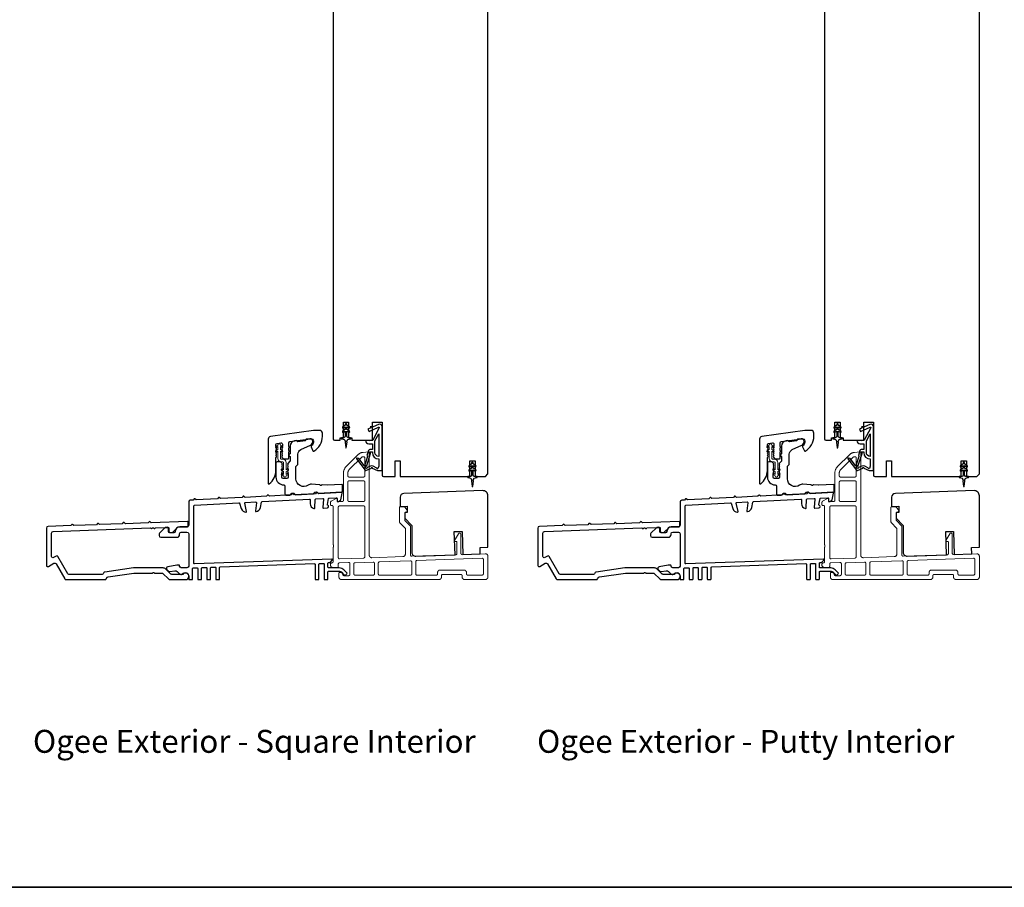
# Model space of a CAD drawing. Extents: x 3441 to 3642, y -533 to -294.
# Drawn here: x 3559 to 3574, y -359 to -346 of the extents above; entities that cross this region are included whole.
import ezdxf

# ---------------------------------------------------------------- set-up
doc = ezdxf.new("R2010")
doc.units = 0
doc.header["$LTSCALE"] = 250
doc.header["$MEASUREMENT"] = 0
doc.linetypes.add('HIDDEN', pattern=[0.375, 0.25, -0.125])
for name, color, linetype, lineweight in [('2', 2, 'CONTINUOUS', 25), ('5', 7, 'HIDDEN', 9), ('6', 6, 'CONTINUOUS', 5), ('8', 7, 'CONTINUOUS', 35), ('TEXT', 7, 'CONTINUOUS', 35), ('Visible (ANSI)', 7, 'CONTINUOUS', 25)]:
    doc.layers.add(name, color=color, linetype=linetype, lineweight=lineweight)
doc.layers.add('MISCELLANEOUS', color=6, linetype='CONTINUOUS')
doc.styles.add('Note Text (ISO)', font='tahoma.ttf')

# ---------------------------------------------------------------- blocks, each defined once
blk = doc.blocks.new('A$Cd5b7be34')
at = {"layer": '5'}
for points in [[(27, 28.25, 0.414214), (26.75, 28), (26.75, 22.35, 0.198912), (26.9, 22), (28.93, 19.97, -0.198912), (29, 19.79), (29, 9.88, -0.404026), (28.03, 8.88), (16.03, 8.47, -0.424475), (15, 9.46), (15, 49.25, 0.440011), (14.73, 49.5), (12.6, 49.31, 0.176327), (10.63, 48.4), (6.07, 43.83, 0.198912), (5, 41.25), (5, 30.75, -0.414214), (4.5, 30.25), (2.75, 30.25, -0.414214), (2.5, 30.5), (2.5, 31.25, 0.57735), (2.12, 31.47), (0.25, 30.38, 0.267949), (0, 29.95), (0, 29, 0.414214), (0.25, 28.75), (0.5, 28.75, -0.414214), (1, 28.25), (1, 13.5), (1.1, 13.5), (1.1, 12.5), (1, 12.5), (1, 7.9), (1, 6.95, -0.414214), (0.5, 6.45, 0.414214), (0, 5.95), (0, 5.45, 0.296213), (0.3, 4.99), (1.3, 4.54, 0.105104), (1.5, 4.5), (2.25, 4.5, 0.414214), (3, 5.25), (3, 6.03, -0.404026), (3.48, 6.53), (6.98, 6.65, -0.424475), (7.5, 6.15), (7.5, 2, -0.414214), (7, 1.5), (5.25, 1.5, -0.375565), (4.75, 1.93, 0.375565), (3.76, 2.8), (3.5, 2.8, 0.414214), (3.25, 2.55), (3.25, 1, 0.414214), (4.25, 0), (42, 0, 0.414214), (43, 1), (43, 1.5, -0.414214), (43.5, 2), (50.5, 2, -0.414214), (51, 1.5), (51, 1, 0.414214), (52, 0), (60, 0, 0.414214), (61, 1), (61, 9, 0.347678), (60.23, 9.97, 0.066921), (59.97, 10), (51.02, 9.69, -0.424475), (50.5, 10.19), (50.5, 17.5, 0.765298), (49.57, 17.75), (48.03, 15.13, 0.579056), (48.25, 14.75), (48.75, 14.75, -0.414214), (49, 14.5), (49, 10.1, -0.404026), (48.52, 9.6), (31.52, 9.01, -0.424475), (31, 9.51), (31, 20.52, 0.198912), (30.85, 20.87), (28.82, 22.9, -0.198912), (28.75, 23.08), (28.75, 25.84, -0.315299), (28.91, 26.07), (29.42, 26.26, 0.520567), (29.63, 27.05), (28.93, 27.89, 0.221695), (28.16, 28.25)], [(12.8, 39.75, 0.414214), (13.3, 40.25), (13.3, 47.12, 0.440011), (12.76, 47.62), (12.4, 47.59, 0.176327), (12.09, 47.44), (7.27, 42.63, 0.198912), (6.7, 41.25), (6.7, 40.25, 0.414214), (7.2, 39.75)], [(12.8, 30.25, 0.414214), (13.3, 30.75), (13.3, 37.75, 0.414214), (12.8, 38.25), (7.2, 38.25, 0.414214), (6.7, 37.75), (6.7, 30.75, 0.414214), (7.2, 30.25)], [(3.5, 28.55, 0.414214), (3, 28.05), (3, 8.53, 0.424475), (3.52, 8.03), (12.82, 8.35, 0.404026), (13.3, 8.85), (13.3, 28.05, 0.414214), (12.8, 28.55)], [(33.48, 7.37), (58.73, 8.26, -0.424475), (59.25, 7.76), (59.25, 2.3, -0.414214), (58.65, 1.7), (53.2, 1.7, -0.414214), (52.7, 2.2), (52.7, 2.7, 0.414214), (51.7, 3.7), (42.5, 3.7, 0.414214), (41.5, 2.7), (41.5, 2.2, -0.414214), (41, 1.7), (33.5, 1.7, -0.414214), (33, 2.2), (33, 6.87, -0.404026)], [(9.5, 1.7), (16.5, 1.7, 0.414214), (17, 2.2), (17, 6.28, 0.424475), (16.48, 6.78), (9.48, 6.54, 0.404026), (9, 6.04), (9, 2.2, 0.414214)], [(19, 1.7), (31, 1.7, 0.414214), (31.5, 2.2), (31.5, 6.79, 0.424475), (30.98, 7.29), (18.98, 6.87, 0.404026), (18.5, 6.37), (18.5, 2.2, 0.414214)]]:
    blk.add_lwpolyline(points, format="xyb", close=True, dxfattribs=at)

msp = doc.modelspace()

# ---------------------------------------------------------------- linework, layer by layer
at = {"layer": '6'}
for points in [[(3562.55243, -353.16193), (3562.58435, -353.18428), (3562.58435, -353.18448, 1), (3562.62412, -353.18448), (3562.62412, -353.18428), (3562.65604, -353.16193, 1), (3562.64445, -353.14538), (3562.62412, -353.15962), (3562.62412, -353.11597), (3562.65604, -353.09362, 1), (3562.64445, -353.07708), (3562.62412, -353.09131), (3562.62412, -352.97976, 0.41421356), (3562.57254, -352.92818), (3562.54735, -352.92818, -0.41421356), (3562.53554, -352.91637), (3562.53554, -352.80481), (3562.55587, -352.81905, 1), (3562.56745, -352.8025), (3562.53554, -352.78015), (3562.53554, -352.73651), (3562.55587, -352.75074, 1), (3562.56745, -352.73419), (3562.53554, -352.71185), (3562.53554, -352.71165, 1), (3562.49577, -352.71165), (3562.49577, -352.71185), (3562.46385, -352.73419, 1), (3562.47544, -352.75074), (3562.49577, -352.73651), (3562.49577, -352.78015), (3562.46385, -352.8025, 1), (3562.47544, -352.81905), (3562.49577, -352.80481), (3562.49577, -352.91637, 0.41421356), (3562.54735, -352.96795), (3562.57254, -352.96795, -0.41421356), (3562.58435, -352.97976), (3562.58435, -353.09131), (3562.56402, -353.07708, 1), (3562.55243, -353.09362), (3562.58435, -353.11597), (3562.58435, -353.15962), (3562.56402, -353.14538, 1)], [(3570.0524, -353.16193), (3570.08432, -353.18428), (3570.08432, -353.18448, 1), (3570.12409, -353.18448), (3570.12409, -353.18428), (3570.15601, -353.16193, 1), (3570.14442, -353.14538), (3570.12409, -353.15962), (3570.12409, -353.11597), (3570.15601, -353.09362, 1), (3570.14442, -353.07708), (3570.12409, -353.09131), (3570.12409, -352.97976, 0.41421356), (3570.07251, -352.92818), (3570.04732, -352.92818, -0.41421356), (3570.03551, -352.91637), (3570.03551, -352.80481), (3570.05584, -352.81905, 1), (3570.06742, -352.8025), (3570.03551, -352.78015), (3570.03551, -352.73651), (3570.05584, -352.75074, 1), (3570.06742, -352.73419), (3570.03551, -352.71185), (3570.03551, -352.71165, 1), (3569.99574, -352.71165), (3569.99574, -352.71185), (3569.96382, -352.73419, 1), (3569.97541, -352.75074), (3569.99574, -352.73651), (3569.99574, -352.78015), (3569.96382, -352.8025, 1), (3569.97541, -352.81905), (3569.99574, -352.80481), (3569.99574, -352.91637, 0.41421356), (3570.04732, -352.96795), (3570.07251, -352.96795, -0.41421356), (3570.08432, -352.97976), (3570.08432, -353.09131), (3570.06399, -353.07708, 1), (3570.0524, -353.09362), (3570.08432, -353.11597), (3570.08432, -353.15962), (3570.06399, -353.14538, 1)]]:
    msp.add_lwpolyline(points, format="xyb", close=True, dxfattribs=at)
at = {"layer": '8', "linetype": 'Continuous'}
msp.add_lwpolyline([(3550.58253, -328.15975), (3597.04588, -328.15975), (3597.04588, -359.46256), (3550.58253, -359.46256)], close=True, dxfattribs=at)
at = {"layer": 'MISCELLANEOUS', "color": 1}
for points in [[(3563.54837, -352.4103), (3563.54837, -352.39534, 1), (3563.52474, -352.39534), (3563.52474, -352.4103), (3563.48485, -352.43823, 1), (3563.49614, -352.45436), (3563.52474, -352.43433), (3563.52474, -352.47408), (3563.48485, -352.50201, 1), (3563.49614, -352.51814), (3563.52474, -352.49811), (3563.52474, -352.58038, -0.41421356), (3563.50506, -352.60006), (3563.47258, -352.60006, 0.90040404), (3563.47053, -352.61953), (3563.50887, -352.62768, -0.31649848), (3563.51657, -352.63598), (3563.51767, -352.64407, -0.45372295), (3563.52087, -352.66755), (3563.53265, -352.75414, 0.87312428), (3563.54046, -352.75414), (3563.55224, -352.66755, -0.45372295), (3563.55544, -352.64407), (3563.55654, -352.63598, -0.31649848), (3563.56424, -352.62768), (3563.60258, -352.61953, 0.90040404), (3563.60053, -352.60006), (3563.56805, -352.60006, -0.41421356), (3563.54837, -352.58038), (3563.54837, -352.49811), (3563.57697, -352.51814, 1), (3563.58826, -352.50201), (3563.54837, -352.47408), (3563.54837, -352.43433), (3563.57697, -352.45436, 1), (3563.58826, -352.43823)], [(3563.70023, -352.91157), (3563.69711, -352.91397, 0.41421356), (3563.69567, -352.92501), (3563.8263, -353.09485, 0.33945426), (3563.8402, -353.09855), (3563.92313, -353.06408, -1.57383989), (3563.93739, -353.06405), (3564.01884, -353.10203), (3564.08774, -353.10203), (3564.08774, -352.43274, 0.54861879), (3564.03173, -352.39706), (3563.95148, -352.43448), (3563.9057, -352.43411), (3563.91402, -352.45195), (3563.8712, -352.47191), (3563.88784, -352.50759), (3564.03323, -352.4398, -0.71989699), (3564.04351, -352.45063), (3563.94463, -352.6366, -0.24469844), (3563.93564, -352.64278), (3563.89876, -352.64731), (3563.83183, -352.6438, 0.40055177), (3563.88295, -352.69258), (3563.93813, -352.69258), (3563.93813, -352.78116), (3563.89876, -352.78116, 0.32781941), (3563.87997, -352.79496), (3563.85643, -352.8701, -0.41421356), (3563.86417, -352.8849), (3563.82372, -353.01399), (3563.82612, -353.01711, -1), (3563.81363, -353.02671), (3563.7294, -352.91721), (3563.70739, -352.9103, 0.24469844)], [(3571.04834, -352.4103), (3571.04834, -352.39534, 1), (3571.02471, -352.39534), (3571.02471, -352.4103), (3570.98482, -352.43823, 1), (3570.99611, -352.45436), (3571.02471, -352.43433), (3571.02471, -352.47408), (3570.98482, -352.50201, 1), (3570.99611, -352.51814), (3571.02471, -352.49811), (3571.02471, -352.58038, -0.41421356), (3571.00503, -352.60006), (3570.97255, -352.60006, 0.90040404), (3570.9705, -352.61953), (3571.00884, -352.62768, -0.31649848), (3571.01654, -352.63598), (3571.01764, -352.64407, -0.45372295), (3571.02084, -352.66755), (3571.03262, -352.75414, 0.87312428), (3571.04043, -352.75414), (3571.05221, -352.66755, -0.45372295), (3571.05541, -352.64407), (3571.05651, -352.63598, -0.31649848), (3571.06421, -352.62768), (3571.10255, -352.61953, 0.90040404), (3571.1005, -352.60006), (3571.06802, -352.60006, -0.41421356), (3571.04834, -352.58038), (3571.04834, -352.49811), (3571.07694, -352.51814, 1), (3571.08823, -352.50201), (3571.04834, -352.47408), (3571.04834, -352.43433), (3571.07694, -352.45436, 1), (3571.08823, -352.43823)], [(3571.2002, -352.91157), (3571.19708, -352.91397, 0.41421356), (3571.19564, -352.92501), (3571.32627, -353.09485, 0.33945426), (3571.34017, -353.09855), (3571.4231, -353.06408, -1.57383989), (3571.43736, -353.06405), (3571.51881, -353.10203), (3571.58771, -353.10203), (3571.58771, -352.43274, 0.54861879), (3571.5317, -352.39706), (3571.45145, -352.43448), (3571.40567, -352.43411), (3571.41399, -352.45195), (3571.37117, -352.47191), (3571.38781, -352.50759), (3571.5332, -352.4398, -0.71989699), (3571.54348, -352.45063), (3571.4446, -352.6366, -0.24469844), (3571.43561, -352.64278), (3571.39873, -352.64731), (3571.3318, -352.6438, 0.40055177), (3571.38292, -352.69258), (3571.4381, -352.69258), (3571.4381, -352.78116), (3571.39873, -352.78116, 0.32781941), (3571.37994, -352.79496), (3571.3564, -352.8701, -0.41421356), (3571.36414, -352.8849), (3571.32369, -353.01399), (3571.32609, -353.01711, -1), (3571.3136, -353.02671), (3571.22937, -352.91721), (3571.20736, -352.9103, 0.24469844)], [(3564.03655, -352.88564, -0.41421356), (3563.9775, -352.82658), (3563.9775, -352.65025), (3564.03655, -352.53918)], [(3571.53652, -352.88564, -0.41421356), (3571.47747, -352.82658), (3571.47747, -352.65025), (3571.53652, -352.53918)], [(3563.90354, -352.83038, -1), (3563.90354, -352.81463), (3563.93813, -352.81463), (3563.93813, -352.82658, 0.41421356), (3564.03655, -352.92501), (3564.03655, -353.03313), (3564.02359, -353.06874, -1.04461363), (3564.00906, -353.06272), (3563.95189, -353.03606, 0.21058281), (3563.91061, -353.03518), (3563.85686, -353.05752, -0.87697646), (3563.84335, -353.06534), (3563.82894, -353.04662), (3563.85359, -353.02398), (3563.91106, -352.84061, 0.50622893)], [(3571.40351, -352.83038, -1), (3571.40351, -352.81463), (3571.4381, -352.81463), (3571.4381, -352.82658, 0.41421356), (3571.53652, -352.92501), (3571.53652, -353.03313), (3571.52356, -353.06874, -1.04461363), (3571.50903, -353.06272), (3571.45186, -353.03606, 0.21058281), (3571.41058, -353.03518), (3571.35683, -353.05752, -0.87697646), (3571.34332, -353.06534), (3571.32891, -353.04662), (3571.35356, -353.02398), (3571.41103, -352.84061, 0.50622893)], [(3565.4775, -353.00085), (3565.4775, -352.98589, 1), (3565.45387, -352.98589), (3565.45387, -353.00085), (3565.41398, -353.02878, 1), (3565.42527, -353.04491), (3565.45387, -353.02488), (3565.45387, -353.06463), (3565.41398, -353.09256, 1), (3565.42527, -353.10869), (3565.45387, -353.08866), (3565.45387, -353.17093, -0.41421356), (3565.43419, -353.19061), (3565.40171, -353.19061, 0.90040404), (3565.39966, -353.21008), (3565.438, -353.21823, -0.31649848), (3565.4457, -353.22653), (3565.4468, -353.23462, -0.45372295), (3565.45, -353.2581), (3565.46178, -353.34469, 0.87312428), (3565.46959, -353.34469), (3565.48137, -353.2581, -0.45372295), (3565.48457, -353.23462), (3565.48567, -353.22653, -0.31649848), (3565.49337, -353.21823), (3565.53171, -353.21008, 0.90040404), (3565.52966, -353.19061), (3565.49718, -353.19061, -0.41421356), (3565.4775, -353.17093), (3565.4775, -353.08866), (3565.5061, -353.10869, 1), (3565.51739, -353.09256), (3565.4775, -353.06463), (3565.4775, -353.02488), (3565.5061, -353.04491, 1), (3565.51739, -353.02878)], [(3572.97747, -353.00085), (3572.97747, -352.98589, 1), (3572.95384, -352.98589), (3572.95384, -353.00085), (3572.91395, -353.02878, 1), (3572.92524, -353.04491), (3572.95384, -353.02488), (3572.95384, -353.06463), (3572.91395, -353.09256, 1), (3572.92524, -353.10869), (3572.95384, -353.08866), (3572.95384, -353.17093, -0.41421356), (3572.93416, -353.19061), (3572.90168, -353.19061, 0.90040404), (3572.89963, -353.21008), (3572.93797, -353.21823, -0.31649848), (3572.94567, -353.22653), (3572.94677, -353.23462, -0.45372295), (3572.94997, -353.2581), (3572.96175, -353.34469, 0.87312428), (3572.96956, -353.34469), (3572.98134, -353.2581, -0.45372295), (3572.98454, -353.23462), (3572.98564, -353.22653, -0.31649848), (3572.99334, -353.21823), (3573.03168, -353.21008, 0.90040404), (3573.02963, -353.19061), (3572.99715, -353.19061, -0.41421356), (3572.97747, -353.17093), (3572.97747, -353.08866), (3573.00607, -353.10869, 1), (3573.01736, -353.09256), (3572.97747, -353.06463), (3572.97747, -353.02488), (3573.00607, -353.04491, 1), (3573.01736, -353.02878)]]:
    msp.add_lwpolyline(points, format="xyb", close=True, dxfattribs=at)
at = {"layer": 'Visible (ANSI)'}
for points in [[(3563.33971, -345.49378), (3563.33971, -352.61975, 0.41421356), (3563.35939, -352.63943), (3563.44797, -352.63943), (3563.44797, -352.60006), (3563.49719, -352.60006), (3563.49719, -352.36384), (3563.57593, -352.36384), (3563.57593, -352.60006), (3563.62514, -352.60006), (3563.62514, -352.63943), (3563.9401, -352.63943), (3563.9401, -352.36384), (3564.08774, -352.36384), (3564.08774, -353.17093, 0.41421356), (3564.10742, -353.19061), (3564.28459, -353.19061), (3564.28459, -352.95439), (3564.36333, -352.95439), (3564.36333, -353.19061), (3565.42632, -353.19061), (3565.42632, -352.95439), (3565.50506, -352.95439), (3565.50506, -353.19061), (3565.66254, -353.19061), (3565.70191, -353.15124), (3565.70191, -345.94653)], [(3570.83968, -345.49378), (3570.83968, -352.61975, 0.41421356), (3570.85936, -352.63943), (3570.94794, -352.63943), (3570.94794, -352.60006), (3570.99716, -352.60006), (3570.99716, -352.36384), (3571.0759, -352.36384), (3571.0759, -352.60006), (3571.12511, -352.60006), (3571.12511, -352.63943), (3571.44007, -352.63943), (3571.44007, -352.36384), (3571.58771, -352.36384), (3571.58771, -353.17093, 0.41421356), (3571.60739, -353.19061), (3571.78456, -353.19061), (3571.78456, -352.95439), (3571.8633, -352.95439), (3571.8633, -353.19061), (3572.92629, -353.19061), (3572.92629, -352.95439), (3573.00503, -352.95439), (3573.00503, -353.19061), (3573.16251, -353.19061), (3573.20188, -353.15124), (3573.20188, -345.94653)]]:
    msp.add_lwpolyline(points, format="xyb", dxfattribs=at)
at = {"layer": 'Visible (ANSI)', "color": 3}
for points in [[(3562.36483, -353.30472, 0.23606798), (3562.46719, -353.1), (3562.46719, -352.90315), (3562.47453, -352.89495, 0.38196286), (3562.47453, -352.88183), (3562.46719, -352.87362), (3562.47453, -352.86542, 0.38196286), (3562.47453, -352.8523), (3562.46719, -352.8441), (3562.47453, -352.83589, 0.38196286), (3562.47453, -352.82277), (3562.46719, -352.81457), (3562.47453, -352.80637, 0.38196286), (3562.47453, -352.79324), (3562.46719, -352.78504), (3562.47453, -352.77684, 0.38196286), (3562.47453, -352.76371), (3562.46719, -352.75551), (3562.47453, -352.74731, 0.38196286), (3562.47453, -352.73419), (3562.46719, -352.72598), (3562.46719, -352.70638, -0.37388468), (3562.48414, -352.68688), (3562.54319, -352.67859, -0.45572626), (3562.56562, -352.69808), (3562.56562, -352.72598), (3562.55828, -352.73419, 0.38196286), (3562.55828, -352.74731), (3562.56562, -352.75551), (3562.55828, -352.76371, 0.38196286), (3562.55828, -352.77684), (3562.56562, -352.78504), (3562.55828, -352.79324, 0.38196286), (3562.55828, -352.80637), (3562.56562, -352.81457), (3562.55828, -352.82277, 0.38196286), (3562.55828, -352.83589), (3562.56562, -352.8441), (3562.55828, -352.8523, 0.38196286), (3562.55828, -352.86542), (3562.56562, -352.87362), (3562.55828, -352.88183, 0.38196286), (3562.55828, -352.89495), (3562.57735, -352.91627, 0.2134232), (3562.59203, -352.92284), (3562.6542, -352.92284, 0.41421356), (3562.66404, -352.91299), (3562.66404, -352.81457), (3562.67388, -352.80473), (3562.66404, -352.79488), (3562.66404, -352.75276), (3562.67388, -352.74291), (3562.66404, -352.73307), (3562.66404, -352.67871, -0.37388468), (3562.68099, -352.65922), (3562.99321, -352.61534, -0.45572626), (3563.03806, -352.65433), (3563.03806, -352.66693, -0.25557622), (3563.00633, -352.72494, 0.37560734), (3563.00272, -352.73739), (3563.03147, -352.79904, 0.43641186), (3563.04521, -352.80347, 0.27118752), (3563.17585, -352.58032), (3563.17585, -352.52914, 0.41421356), (3563.13648, -352.48977), (3563.03806, -352.48977), (3562.38297, -352.58183, 0.37388468), (3562.34908, -352.62082), (3562.34908, -353.29685, 0.61803399)], [(3569.8648, -353.30472, 0.23606798), (3569.96716, -353.1), (3569.96716, -352.90315), (3569.9745, -352.89495, 0.38196286), (3569.9745, -352.88183), (3569.96716, -352.87362), (3569.9745, -352.86542, 0.38196286), (3569.9745, -352.8523), (3569.96716, -352.8441), (3569.9745, -352.83589, 0.38196286), (3569.9745, -352.82277), (3569.96716, -352.81457), (3569.9745, -352.80637, 0.38196286), (3569.9745, -352.79324), (3569.96716, -352.78504), (3569.9745, -352.77684, 0.38196286), (3569.9745, -352.76371), (3569.96716, -352.75551), (3569.9745, -352.74731, 0.38196286), (3569.9745, -352.73419), (3569.96716, -352.72598), (3569.96716, -352.70638, -0.37388468), (3569.98411, -352.68688), (3570.04316, -352.67859, -0.45572626), (3570.06559, -352.69808), (3570.06559, -352.72598), (3570.05825, -352.73419, 0.38196286), (3570.05825, -352.74731), (3570.06559, -352.75551), (3570.05825, -352.76371, 0.38196286), (3570.05825, -352.77684), (3570.06559, -352.78504), (3570.05825, -352.79324, 0.38196286), (3570.05825, -352.80637), (3570.06559, -352.81457), (3570.05825, -352.82277, 0.38196286), (3570.05825, -352.83589), (3570.06559, -352.8441), (3570.05825, -352.8523, 0.38196286), (3570.05825, -352.86542), (3570.06559, -352.87362), (3570.05825, -352.88183, 0.38196286), (3570.05825, -352.89495), (3570.07732, -352.91627, 0.2134232), (3570.092, -352.92284), (3570.15417, -352.92284, 0.41421356), (3570.16401, -352.91299), (3570.16401, -352.81457), (3570.17385, -352.80473), (3570.16401, -352.79488), (3570.16401, -352.75276), (3570.17385, -352.74291), (3570.16401, -352.73307), (3570.16401, -352.67871, -0.37388468), (3570.18096, -352.65922), (3570.49318, -352.61534, -0.45572626), (3570.53803, -352.65433), (3570.53803, -352.66693, -0.25557622), (3570.5063, -352.72494, 0.37560734), (3570.50269, -352.73739), (3570.53144, -352.79904, 0.43641186), (3570.54518, -352.80347, 0.27118752), (3570.67582, -352.58032), (3570.67582, -352.52914, 0.41421356), (3570.63645, -352.48977), (3570.53803, -352.48977), (3569.88294, -352.58183, 0.37388468), (3569.84905, -352.62082), (3569.84905, -353.29685, 0.61803399)], [(3562.80184, -352.85287, -0.29147342), (3562.8473, -352.78151), (3562.99412, -352.71305, 0.29147342), (3563.02821, -352.65953), (3563.02821, -352.65571, 0.45572626), (3562.98336, -352.61672), (3562.92842, -352.62444, 0.41421356), (3562.92004, -352.63556, -0.41421356), (3562.91166, -352.64668), (3562.80301, -352.66195, -0.41421356), (3562.7919, -352.65357, 0.41421356), (3562.78078, -352.64519), (3562.75151, -352.64931, 0.37388468), (3562.68373, -352.72728), (3562.68373, -352.84803, 1), (3562.68373, -352.8874), (3562.68373, -352.95307, -0.19891237), (3562.68084, -352.96003), (3562.64724, -352.99363, 0.39800047), (3562.64686, -353.00715), (3562.6542, -353.01535), (3562.64686, -353.02356, 0.38196602), (3562.64686, -353.03668), (3562.6542, -353.04488), (3562.64686, -353.05308, 0.38196602), (3562.64686, -353.06621), (3562.6542, -353.07441), (3562.64686, -353.08261, 0.38196602), (3562.64686, -353.09573), (3562.6542, -353.10394), (3562.64686, -353.11214, 0.38196602), (3562.64686, -353.12526), (3562.6542, -353.13346), (3562.64686, -353.14167, 0.38196602), (3562.64686, -353.15479), (3562.6542, -353.16299), (3562.6542, -353.20236, -0.41421356), (3562.63451, -353.22205), (3562.57546, -353.22205, -0.41421356), (3562.55577, -353.20236), (3562.55577, -353.16299), (3562.56311, -353.15479, 0.38196602), (3562.56311, -353.14167), (3562.55577, -353.13346), (3562.56311, -353.12526, 0.38196602), (3562.56311, -353.11214), (3562.55577, -353.10394), (3562.56311, -353.09573, 0.38196602), (3562.56311, -353.08261), (3562.55577, -353.07441), (3562.56311, -353.06621, 0.38196602), (3562.56311, -353.05308), (3562.55577, -353.04488), (3562.56311, -353.03668, 0.38196602), (3562.56311, -353.02356), (3562.55577, -353.01535), (3562.56311, -353.00715, 0.39800047), (3562.56273, -352.99363), (3562.54101, -352.97191, 0.19891237), (3562.52709, -352.96614), (3562.48688, -352.96614, 0.41421356), (3562.46719, -352.98583), (3562.46719, -353.20236, 0.41421356), (3562.5853, -353.32047, -0.41421356), (3562.60499, -353.34016), (3562.60499, -353.45814, 0.42963391), (3562.6257, -353.47779), (3562.67986, -353.47496, 0.19891237), (3562.68666, -353.47171), (3562.70542, -353.45088, -0.19891237), (3562.71222, -353.44763), (3562.73188, -353.4466, -0.19891237), (3562.73898, -353.44912), (3562.75982, -353.46788, 0.19891237), (3562.76692, -353.47039), (3563.03419, -353.45639, 0.19891237), (3563.04099, -353.45314), (3563.05975, -353.43231, -0.19891237), (3563.06655, -353.42906), (3563.08621, -353.42803, -0.19891237), (3563.09331, -353.43055), (3563.11415, -353.44931, 0.19891237), (3563.12125, -353.45182), (3563.47558, -353.43325, 0.39895955), (3563.4849, -353.42342), (3563.4849, -353.32486, 0.42963391), (3563.47455, -353.31504), (3563.24971, -353.32682, -0.03055276), (3563.24731, -353.3268), (3563.17031, -353.32141, 0.19891237), (3563.16317, -353.3238), (3563.15672, -353.32941, -0.41421356), (3563.14283, -353.32844), (3563.13722, -353.32199, 0.19891237), (3563.13048, -353.31863), (3563.00876, -353.31012, 0.1717439), (3562.95813, -353.32415, -0.60669858), (3562.77231, -353.22738), (3562.77231, -353.03967, -0.19891237), (3562.77519, -353.03271), (3562.79895, -353.00895, 0.19891237), (3562.80184, -353.00199)], [(3570.30181, -352.85287, -0.29147342), (3570.34727, -352.78151), (3570.49409, -352.71305, 0.29147342), (3570.52818, -352.65953), (3570.52818, -352.65571, 0.45572626), (3570.48333, -352.61672), (3570.42839, -352.62444, 0.41421356), (3570.42001, -352.63556, -0.41421356), (3570.41163, -352.64668), (3570.30298, -352.66195, -0.41421356), (3570.29187, -352.65357, 0.41421356), (3570.28075, -352.64519), (3570.25148, -352.64931, 0.37388468), (3570.1837, -352.72728), (3570.1837, -352.84803, 1), (3570.1837, -352.8874), (3570.1837, -352.95307, -0.19891237), (3570.18081, -352.96003), (3570.14721, -352.99363, 0.39800047), (3570.14683, -353.00715), (3570.15417, -353.01535), (3570.14683, -353.02356, 0.38196602), (3570.14683, -353.03668), (3570.15417, -353.04488), (3570.14683, -353.05308, 0.38196602), (3570.14683, -353.06621), (3570.15417, -353.07441), (3570.14683, -353.08261, 0.38196602), (3570.14683, -353.09573), (3570.15417, -353.10394), (3570.14683, -353.11214, 0.38196602), (3570.14683, -353.12526), (3570.15417, -353.13346), (3570.14683, -353.14167, 0.38196602), (3570.14683, -353.15479), (3570.15417, -353.16299), (3570.15417, -353.20236, -0.41421356), (3570.13448, -353.22205), (3570.07543, -353.22205, -0.41421356), (3570.05574, -353.20236), (3570.05574, -353.16299), (3570.06308, -353.15479, 0.38196602), (3570.06308, -353.14167), (3570.05574, -353.13346), (3570.06308, -353.12526, 0.38196602), (3570.06308, -353.11214), (3570.05574, -353.10394), (3570.06308, -353.09573, 0.38196602), (3570.06308, -353.08261), (3570.05574, -353.07441), (3570.06308, -353.06621, 0.38196602), (3570.06308, -353.05308), (3570.05574, -353.04488), (3570.06308, -353.03668, 0.38196602), (3570.06308, -353.02356), (3570.05574, -353.01535), (3570.06308, -353.00715, 0.39800047), (3570.0627, -352.99363), (3570.04098, -352.97191, 0.19891237), (3570.02706, -352.96614), (3569.98685, -352.96614, 0.41421356), (3569.96716, -352.98583), (3569.96716, -353.20236, 0.41421356), (3570.08527, -353.32047, -0.41421356), (3570.10496, -353.34016), (3570.10496, -353.45814, 0.42963391), (3570.12567, -353.47779), (3570.17983, -353.47496, 0.19891237), (3570.18663, -353.47171), (3570.20539, -353.45088, -0.19891237), (3570.21219, -353.44763), (3570.23185, -353.4466, -0.19891237), (3570.23895, -353.44912), (3570.25979, -353.46788, 0.19891237), (3570.26689, -353.47039), (3570.53416, -353.45639, 0.19891237), (3570.54096, -353.45314), (3570.55972, -353.43231, -0.19891237), (3570.56652, -353.42906), (3570.58618, -353.42803, -0.19891237), (3570.59328, -353.43055), (3570.61412, -353.44931, 0.19891237), (3570.62122, -353.45182), (3570.97555, -353.43325, 0.39895955), (3570.98487, -353.42342), (3570.98487, -353.32486, 0.42963391), (3570.97452, -353.31504), (3570.74968, -353.32682, -0.03055276), (3570.74728, -353.3268), (3570.67028, -353.32141, 0.19891237), (3570.66314, -353.3238), (3570.65669, -353.32941, -0.41421356), (3570.6428, -353.32844), (3570.63719, -353.32199, 0.19891237), (3570.63045, -353.31863), (3570.50873, -353.31012, 0.1717439), (3570.4581, -353.32415, -0.60669858), (3570.27228, -353.22738), (3570.27228, -353.03967, -0.19891237), (3570.27516, -353.03271), (3570.29892, -353.00895, 0.19891237), (3570.30181, -353.00199)], [(3561.9493, -353.51331), (3561.62112, -353.53052), (3561.60285, -353.51408, 0.41421356), (3561.59173, -353.51466), (3561.57529, -353.53292), (3561.24711, -353.55014), (3561.22884, -353.53369, 0.41421356), (3561.21772, -353.53428), (3561.20128, -353.55254), (3561.15924, -353.55475, 0.39895955), (3561.13499, -353.5803), (3561.13501, -353.93644, -0.41421356), (3561.10942, -353.96203), (3560.99918, -353.96204, 0.41420115), (3560.93029, -354.03093, -0.41420115), (3560.9106, -354.05062), (3560.84564, -354.05062, -0.41421356), (3560.82596, -354.03094), (3560.82595, -353.98763, 0.44001053), (3560.80455, -353.96802), (3560.78487, -353.96975, 0.17632698), (3560.77266, -353.97544), (3560.68975, -354.05836, 0.19891237), (3560.68226, -354.07645), (3560.68226, -354.09394, 0.41421356), (3560.70785, -354.11953), (3560.95785, -354.11952, 0.41421356), (3560.99722, -354.08015), (3560.99722, -354.06637, -0.41421356), (3561.02281, -354.04077), (3561.10942, -354.04077, -0.41421356), (3561.13501, -354.06636), (3561.13503, -354.55868, -0.41421356), (3561.10944, -354.58427), (3561.02283, -354.58428, -0.41421356), (3560.99724, -354.55869), (3560.99724, -354.55475, 0.41421356), (3560.98739, -354.54491), (3560.95653, -354.54491, 0.04366094), (3560.95208, -354.5453), (3560.81563, -354.56937, 0.60086062), (3560.80167, -354.61235), (3560.82476, -354.63626, 0.249328), (3560.84761, -354.64368), (3560.9243, -354.63016, -0.249328), (3560.95946, -354.64158), (3560.99299, -354.6763, 0.36397023), (3561.03628, -354.68085), (3561.05217, -354.67013, -0.60086062), (3561.13504, -354.71419), (3561.13504, -354.75553, 0.41421356), (3561.14488, -354.76537), (3561.18425, -354.76537, 0.41421356), (3561.1941, -354.75553), (3561.19409, -354.59718, -0.40402623), (3561.20359, -354.58734), (3561.26264, -354.58528, -0.42447482), (3561.27283, -354.59511), (3561.27284, -354.75553, 0.41421356), (3561.28268, -354.76537), (3561.32205, -354.76537, 0.41421356), (3561.33189, -354.75552), (3561.33188, -354.59236, -0.40402623), (3561.34138, -354.58253), (3561.40044, -354.58046, -0.42447482), (3561.41062, -354.5903), (3561.41063, -354.75552, 0.41421356), (3561.42047, -354.76536), (3561.45984, -354.76536, 0.41421356), (3561.46969, -354.75552), (3561.46968, -354.58754, -0.40402623), (3561.47918, -354.57771), (3561.53823, -354.57564, -0.42447482), (3561.54842, -354.58548), (3561.54843, -354.75551, 0.41421356), (3561.55827, -354.76536), (3561.59764, -354.76536, 0.41421356), (3561.60748, -354.75551), (3561.60747, -354.58273, -0.40402623), (3561.61697, -354.57289), (3563.05397, -354.52265, -0.42447482), (3563.06416, -354.53248), (3563.06417, -354.75545, 0.41421356), (3563.07401, -354.76529), (3563.11338, -354.76529, 0.41421356), (3563.12323, -354.75545), (3563.12322, -354.52973, -0.40402623), (3563.13271, -354.51989), (3563.19177, -354.51783, -0.42447482), (3563.20196, -354.52767), (3563.20197, -354.75544, 0.41421356), (3563.21181, -354.76529), (3563.25118, -354.76529, 0.41421356), (3563.26102, -354.75544), (3563.26102, -354.64717, -0.41421356), (3563.27086, -354.63733), (3563.43818, -354.63732, -0.19891237), (3563.46602, -354.64885), (3563.51474, -354.69757, 0.41421356), (3563.52866, -354.69757), (3563.54954, -354.67669, 0.41421356), (3563.54954, -354.66277), (3563.5037, -354.61694, 0.19891237), (3563.4341, -354.58811), (3563.27086, -354.58812, -0.41421356), (3563.26101, -354.57828), (3563.26101, -354.51507, -0.40402623), (3563.27051, -354.50523), (3563.29193, -354.50448, 0.19891237), (3563.29878, -354.50136), (3563.32726, -354.47081, 0.66817864), (3563.31972, -354.45427), (3561.22396, -354.52754, -0.42447482), (3561.21377, -354.5177), (3561.21373, -353.64008, -0.39895955), (3561.22306, -353.63025), (3561.90219, -353.59463, -0.33945426), (3561.91207, -353.60141), (3561.9384, -353.68245, 0.31284131), (3562.00984, -353.73678, 0.49592932), (3562.01986, -353.72473), (3561.99141, -353.60151, -0.46630766), (3562.00048, -353.58947), (3562.15796, -353.58121, -0.46630766), (3562.16825, -353.59224), (3562.15284, -353.71775, 0.49592932), (3562.16407, -353.72869, 0.31284131), (3562.22943, -353.66718), (3562.24714, -353.58384, -0.33945426), (3562.25625, -353.57606), (3562.97721, -353.53824, -0.42447482), (3562.98757, -353.5479), (3562.9886, -353.60726, 0.33466758), (3563.04698, -353.68194, 0.47689577), (3563.05935, -353.67295), (3563.06619, -353.5424, -0.38386404), (3563.0755, -353.53309), (3563.18185, -353.52751, -0.45572626), (3563.19217, -353.53819), (3563.18115, -353.66416, 0.45572626), (3563.19147, -353.67484), (3563.25216, -353.67166, 0.39895955), (3563.27082, -353.652), (3563.27082, -353.65038, 0.31344102), (3563.25799, -353.63193, -0.37195887), (3563.25179, -353.62066), (3563.27103, -353.53014, -0.33945426), (3563.28014, -353.52235), (3563.38841, -353.51667, -0.42963391), (3563.39876, -353.5265), (3563.39877, -353.5649, 0.42963391), (3563.40912, -353.57472), (3563.41503, -353.57441, 0.1183578), (3563.41943, -353.57311), (3563.45069, -353.55506, 0.21255656), (3563.45539, -353.54859), (3563.47729, -353.44557, 0.49314543), (3563.46714, -353.4337), (3563.11718, -353.45205), (3563.09891, -353.43561, 0.41421356), (3563.08779, -353.43619), (3563.07135, -353.45446), (3562.74316, -353.47167), (3562.7249, -353.45522, 0.41421356), (3562.71378, -353.45581), (3562.69733, -353.47407), (3562.36915, -353.49129), (3562.35088, -353.47484, 0.41421356), (3562.33976, -353.47543), (3562.32332, -353.49369), (3561.99513, -353.5109), (3561.97687, -353.49446, 0.41421356), (3561.96575, -353.49504)], [(3569.44927, -353.51331), (3569.12109, -353.53052), (3569.10282, -353.51408, 0.41421356), (3569.0917, -353.51466), (3569.07526, -353.53292), (3568.74708, -353.55014), (3568.72881, -353.53369, 0.41421356), (3568.71769, -353.53428), (3568.70125, -353.55254), (3568.65921, -353.55475, 0.39895955), (3568.63496, -353.5803), (3568.63498, -353.93644, -0.41421356), (3568.60939, -353.96203), (3568.49915, -353.96204, 0.41420115), (3568.43026, -354.03093, -0.41420115), (3568.41057, -354.05062), (3568.34561, -354.05062, -0.41421356), (3568.32593, -354.03094), (3568.32592, -353.98763, 0.44001053), (3568.30452, -353.96802), (3568.28484, -353.96975, 0.17632698), (3568.27263, -353.97544), (3568.18972, -354.05836, 0.19891237), (3568.18223, -354.07645), (3568.18223, -354.09394, 0.41421356), (3568.20782, -354.11953), (3568.45782, -354.11952, 0.41421356), (3568.49719, -354.08015), (3568.49719, -354.06637, -0.41421356), (3568.52278, -354.04077), (3568.60939, -354.04077, -0.41421356), (3568.63498, -354.06636), (3568.635, -354.55868, -0.41421356), (3568.60941, -354.58427), (3568.5228, -354.58428, -0.41421356), (3568.49721, -354.55869), (3568.49721, -354.55475, 0.41421356), (3568.48736, -354.54491), (3568.4565, -354.54491, 0.04366094), (3568.45205, -354.5453), (3568.3156, -354.56937, 0.60086062), (3568.30164, -354.61235), (3568.32473, -354.63626, 0.249328), (3568.34758, -354.64368), (3568.42427, -354.63016, -0.249328), (3568.45943, -354.64158), (3568.49296, -354.6763, 0.36397023), (3568.53625, -354.68085), (3568.55214, -354.67013, -0.60086062), (3568.63501, -354.71419), (3568.63501, -354.75553, 0.41421356), (3568.64485, -354.76537), (3568.68422, -354.76537, 0.41421356), (3568.69407, -354.75553), (3568.69406, -354.59718, -0.40402623), (3568.70356, -354.58734), (3568.76261, -354.58528, -0.42447482), (3568.7728, -354.59511), (3568.77281, -354.75553, 0.41421356), (3568.78265, -354.76537), (3568.82202, -354.76537, 0.41421356), (3568.83186, -354.75552), (3568.83185, -354.59236, -0.40402623), (3568.84135, -354.58253), (3568.90041, -354.58046, -0.42447482), (3568.91059, -354.5903), (3568.9106, -354.75552, 0.41421356), (3568.92044, -354.76536), (3568.95981, -354.76536, 0.41421356), (3568.96966, -354.75552), (3568.96965, -354.58754, -0.40402623), (3568.97915, -354.57771), (3569.0382, -354.57564, -0.42447482), (3569.04839, -354.58548), (3569.0484, -354.75551, 0.41421356), (3569.05824, -354.76536), (3569.09761, -354.76536, 0.41421356), (3569.10745, -354.75551), (3569.10744, -354.58273, -0.40402623), (3569.11694, -354.57289), (3570.55394, -354.52265, -0.42447482), (3570.56413, -354.53248), (3570.56414, -354.75545, 0.41421356), (3570.57398, -354.76529), (3570.61335, -354.76529, 0.41421356), (3570.6232, -354.75545), (3570.62319, -354.52973, -0.40402623), (3570.63268, -354.51989), (3570.69174, -354.51783, -0.42447482), (3570.70193, -354.52767), (3570.70194, -354.75544, 0.41421356), (3570.71178, -354.76529), (3570.75115, -354.76529, 0.41421356), (3570.76099, -354.75544), (3570.76099, -354.64717, -0.41421356), (3570.77083, -354.63733), (3570.93815, -354.63732, -0.19891237), (3570.96599, -354.64885), (3571.01471, -354.69757, 0.41421356), (3571.02863, -354.69757), (3571.04951, -354.67669, 0.41421356), (3571.04951, -354.66277), (3571.00367, -354.61694, 0.19891237), (3570.93407, -354.58811), (3570.77083, -354.58812, -0.41421356), (3570.76098, -354.57828), (3570.76098, -354.51507, -0.40402623), (3570.77048, -354.50523), (3570.7919, -354.50448, 0.19891237), (3570.79875, -354.50136), (3570.82723, -354.47081, 0.66817864), (3570.81969, -354.45427), (3568.72393, -354.52754, -0.42447482), (3568.71374, -354.5177), (3568.7137, -353.64008, -0.39895955), (3568.72303, -353.63025), (3569.40216, -353.59463, -0.33945426), (3569.41204, -353.60141), (3569.43837, -353.68245, 0.31284131), (3569.50981, -353.73678, 0.49592932), (3569.51983, -353.72473), (3569.49138, -353.60151, -0.46630766), (3569.50045, -353.58947), (3569.65793, -353.58121, -0.46630766), (3569.66822, -353.59224), (3569.65281, -353.71775, 0.49592932), (3569.66404, -353.72869, 0.31284131), (3569.7294, -353.66718), (3569.74711, -353.58384, -0.33945426), (3569.75622, -353.57606), (3570.47718, -353.53824, -0.42447482), (3570.48754, -353.5479), (3570.48857, -353.60726, 0.33466758), (3570.54695, -353.68194, 0.47689577), (3570.55932, -353.67295), (3570.56616, -353.5424, -0.38386404), (3570.57547, -353.53309), (3570.68182, -353.52751, -0.45572626), (3570.69214, -353.53819), (3570.68112, -353.66416, 0.45572626), (3570.69144, -353.67484), (3570.75213, -353.67166, 0.39895955), (3570.77079, -353.652), (3570.77079, -353.65038, 0.31344102), (3570.75796, -353.63193, -0.37195887), (3570.75176, -353.62066), (3570.771, -353.53014, -0.33945426), (3570.78011, -353.52235), (3570.88838, -353.51667, -0.42963391), (3570.89873, -353.5265), (3570.89874, -353.5649, 0.42963391), (3570.90909, -353.57472), (3570.915, -353.57441, 0.1183578), (3570.9194, -353.57311), (3570.95066, -353.55506, 0.21255656), (3570.95536, -353.54859), (3570.97726, -353.44557, 0.49314543), (3570.96711, -353.4337), (3570.61715, -353.45205), (3570.59888, -353.43561, 0.41421356), (3570.58776, -353.43619), (3570.57132, -353.45446), (3570.24313, -353.47167), (3570.22487, -353.45522, 0.41421356), (3570.21375, -353.45581), (3570.1973, -353.47407), (3569.86912, -353.49129), (3569.85085, -353.47484, 0.41421356), (3569.83973, -353.47543), (3569.82329, -353.49369), (3569.4951, -353.5109), (3569.47684, -353.49446, 0.41421356), (3569.46572, -353.49504)], [(3558.96378, -354.54884, 0.57735027), (3558.99331, -354.56589), (3559.07748, -354.51729, -0.41421356), (3559.11244, -354.52666), (3559.24458, -354.75554, 0.26794919), (3559.26163, -354.76538), (3559.85945, -354.76538, 0.26811523), (3559.8765, -354.75553), (3559.88968, -354.73266, -0.23086819), (3559.90399, -354.723), (3560.29961, -354.66715, -0.03507587), (3560.30236, -354.66695), (3560.58175, -354.66695), (3560.59067, -354.65803, -0.41421356), (3560.60459, -354.65803), (3560.61352, -354.66695), (3560.72776, -354.66695, -0.19438031), (3560.74143, -354.67248), (3560.82619, -354.75433, 0.19438031), (3560.85354, -354.76538), (3561.08779, -354.76538, 1.68789795), (3561.04466, -354.68664), (3560.8774, -354.68664, -0.19438031), (3560.86372, -354.68112), (3560.78469, -354.60479, 0.19438031), (3560.74366, -354.58821), (3560.29959, -354.58821, 0.03507587), (3560.29134, -354.58879), (3559.85495, -354.6504, 0.23086819), (3559.84065, -354.66006), (3559.83101, -354.67679, -0.26811523), (3559.81395, -354.68664), (3559.30709, -354.68664, -0.26794919), (3559.29004, -354.6768), (3559.13831, -354.41399, 0.41421356), (3559.11142, -354.40678), (3559.07205, -354.42951, -0.57735027), (3559.04252, -354.41246), (3559.04252, -354.05557, -0.40402623), (3559.06722, -354.03), (3560.5521, -353.97814), (3560.56133, -353.98675, 0.41421356), (3560.57524, -353.98627), (3560.58385, -353.97703), (3560.59763, -353.97655), (3560.60687, -353.98516, 0.41421356), (3560.62078, -353.98468), (3560.62939, -353.97544), (3560.8217, -353.96873, -0.42447482), (3560.83188, -353.97857), (3560.83188, -354.02187, 0.41421356), (3560.8569, -354.04688), (3560.88826, -354.04688), (3560.97165, -353.96349), (3561.11963, -353.95832, 0.40402623), (3561.12913, -353.94849), (3561.12913, -353.8894, 0.42447482), (3561.11894, -353.87956), (3560.56263, -353.89899), (3560.54525, -353.88278, 0.41421356), (3560.53134, -353.88327), (3560.51514, -353.90065), (3560.16895, -353.91274), (3560.15157, -353.89653, 0.41421357), (3560.13766, -353.89702), (3560.12146, -353.91439), (3559.77525, -353.92648), (3559.75787, -353.91028, 0.41421356), (3559.74396, -353.91076), (3559.72776, -353.92814), (3559.38157, -353.94023), (3559.36419, -353.92403, 0.41421356), (3559.35028, -353.92451), (3559.33407, -353.94189), (3558.98848, -353.95396, 0.40402623), (3558.96378, -353.97953)], [(3566.46375, -354.54884, 0.57735027), (3566.49328, -354.56589), (3566.57745, -354.51729, -0.41421356), (3566.61241, -354.52666), (3566.74455, -354.75554, 0.26794919), (3566.7616, -354.76538), (3567.35942, -354.76538, 0.26811523), (3567.37647, -354.75553), (3567.38965, -354.73266, -0.23086819), (3567.40396, -354.723), (3567.79958, -354.66715, -0.03507587), (3567.80233, -354.66695), (3568.08172, -354.66695), (3568.09064, -354.65803, -0.41421356), (3568.10456, -354.65803), (3568.11349, -354.66695), (3568.22773, -354.66695, -0.19438031), (3568.2414, -354.67248), (3568.32616, -354.75433, 0.19438031), (3568.35351, -354.76538), (3568.58776, -354.76538, 1.68789795), (3568.54463, -354.68664), (3568.37737, -354.68664, -0.19438031), (3568.36369, -354.68112), (3568.28466, -354.60479, 0.19438031), (3568.24363, -354.58821), (3567.79956, -354.58821, 0.03507587), (3567.79131, -354.58879), (3567.35492, -354.6504, 0.23086819), (3567.34062, -354.66006), (3567.33098, -354.67679, -0.26811523), (3567.31392, -354.68664), (3566.80706, -354.68664, -0.26794919), (3566.79001, -354.6768), (3566.63828, -354.41399, 0.41421356), (3566.61139, -354.40678), (3566.57202, -354.42951, -0.57735027), (3566.54249, -354.41246), (3566.54249, -354.05557, -0.40402623), (3566.56719, -354.03), (3568.05207, -353.97814), (3568.0613, -353.98675, 0.41421356), (3568.07521, -353.98627), (3568.08382, -353.97703), (3568.0976, -353.97655), (3568.10684, -353.98516, 0.41421356), (3568.12075, -353.98468), (3568.12936, -353.97544), (3568.32167, -353.96873, -0.42447482), (3568.33185, -353.97857), (3568.33185, -354.02187, 0.41421356), (3568.35687, -354.04688), (3568.38823, -354.04688), (3568.47162, -353.96349), (3568.6196, -353.95832, 0.40402623), (3568.6291, -353.94849), (3568.6291, -353.8894, 0.42447482), (3568.61891, -353.87956), (3568.0626, -353.89899), (3568.04522, -353.88278, 0.41421356), (3568.03131, -353.88327), (3568.01511, -353.90065), (3567.66892, -353.91274), (3567.65154, -353.89653, 0.41421357), (3567.63763, -353.89702), (3567.62143, -353.91439), (3567.27522, -353.92648), (3567.25784, -353.91028, 0.41421356), (3567.24393, -353.91076), (3567.22773, -353.92814), (3566.88154, -353.94023), (3566.86416, -353.92403, 0.41421356), (3566.85025, -353.92451), (3566.83404, -353.94189), (3566.48845, -353.95396, 0.40402623), (3566.46375, -353.97953)]]:
    msp.add_lwpolyline(points, format="xyb", close=True, dxfattribs=at)
at = {"layer": 'Visible (ANSI)'}
for points in [[(3564.36333, -353.64875), (3564.47159, -353.64497), (3564.47159, -353.7434), (3564.43222, -353.74477), (3564.43222, -353.82988), (3564.54049, -353.93814), (3564.54049, -354.34972, 0.42447482), (3564.60161, -354.40874), (3565.20158, -354.38778), (3565.18922, -354.03367), (3565.30726, -354.02955), (3565.31962, -354.38366), (3565.58537, -354.37438), (3565.58193, -354.27602), (3565.70191, -354.27183), (3565.70191, -353.4867, 0.42447482), (3565.62042, -353.40801), (3564.42032, -353.44991, 0.40402623), (3564.36333, -353.50893)], [(3571.8633, -353.64875), (3571.97156, -353.64497), (3571.97156, -353.7434), (3571.93219, -353.74477), (3571.93219, -353.82988), (3572.04046, -353.93814), (3572.04046, -354.34972, 0.42447482), (3572.10158, -354.40874), (3572.70155, -354.38778), (3572.68919, -354.03367), (3572.80723, -354.02955), (3572.81959, -354.38366), (3573.08534, -354.37438), (3573.0819, -354.27602), (3573.20188, -354.27183), (3573.20188, -353.4867, 0.42447482), (3573.12039, -353.40801), (3571.92029, -353.44991, 0.40402623), (3571.8633, -353.50893)]]:
    msp.add_lwpolyline(points, format="xyb", close=True, dxfattribs=at)

# ---------------------------------------------------------------- block references
at = {"layer": '2', "color": 1, "xscale": 0.03937, "yscale": 0.03937, "zscale": 0.03937}
for p in [(3563.30034, -354.76541), (3570.80031, -354.76541)]:
    msp.add_blockref('A$Cd5b7be34', p, dxfattribs=at)

# ---------------------------------------------------------------- texts
at = {"layer": 'TEXT', "char_height": 0.3499993, "width": 8.8040335, "attachment_point": 2, "style": 'Note Text (ISO)'}
for s, insert in [('\\pt7.61983;\\POgee Exterior - Square Interior', (3562.13688, -356.47611)), ('\\pt7.61983;\\POgee Exterior - Putty Interior', (3569.63685, -356.47611))]:
    msp.add_mtext(s, dxfattribs=dict(at, insert=insert))

doc.saveas('drawing.dxf')
